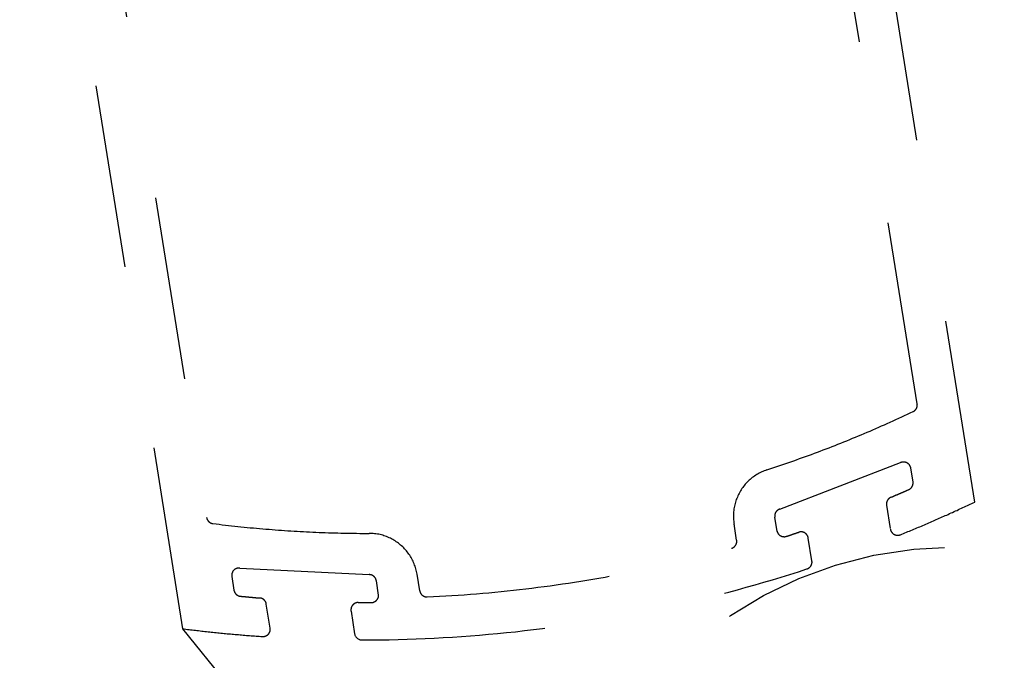
# Model space of a CAD drawing. Extents: x 0 to 60, y -1.5 to 81.5.
# Drawn here: x 25.6 to 26.1, y 30.8 to 31.1 of the extents above; entities that cross this region are included whole.
import ezdxf

# ---------------------------------------------------------------- set-up
doc = ezdxf.new("R2010")
doc.units = 0
doc.header["$MEASUREMENT"] = 0
doc.linetypes.add('HIDDEN2', pattern=[0.1875, 0.125, -0.0625])
doc.linetypes.add('PHANTOM', pattern=[2.5, 1.25, -0.25, 0.25, -0.25, 0.25, -0.25])
doc.layers.get('0').update_dxf_attribs({"linetype": 'CONTINUOUS'})
doc.layers.add('HIDDEN', color=8, linetype='HIDDEN2', lineweight=30)
doc.layers.add('PHANTOM', color=6, linetype='PHANTOM', lineweight=30)

# ---------------------------------------------------------------- blocks, each defined once
blk = doc.blocks.new('STRIKE')
for p, q in [((0, 0), (-1.9997, 0)), ((-0.262, -0.09), (-1.7682, -0.09)), ((-1.9041, -0.1239), (-1.9341, -0.1239)), ((-1.8887, -0.144), (-1.9473, -0.4206)), ((-2.0284, -0.1889), (-1.9755, -0.1889)), ((-2.0195, -0.369), (-2.0698, -0.369)), ((-1.995, -0.434), (-1.9631, -0.434)), ((-1.9995, -0.524), (-1.9631, -0.524)), ((-1.9997, -1.2245), (-1.9635, -1.2245)), ((-1.9948, -1.3145), (-1.9635, -1.3145)), ((-1.9477, -1.328), (-1.8892, -1.6046)), ((-2.0702, -1.3796), (-2.0198, -1.3796)), ((-1.976, -1.5596), (-2.0277, -1.5596)), ((-1.9347, -1.6247), (-1.9047, -1.6247)), ((-1.7682, -1.6606), (-0.262, -1.6606)), ((-1.9997, -1.7506), (0, -1.7506))]:
    blk.add_line(p, q)
at = {"flags": 128}
for points in [[(-1.9997, 0), (-2.0007, -0.0034), (-2.0017, -0.0067), (-2.0027, -0.0101), (-2.0036, -0.0135), (-2.0046, -0.0168), (-2.0055, -0.0202), (-2.0065, -0.0235), (-2.0075, -0.0269), (-2.0084, -0.0303), (-2.0093, -0.0337), (-2.0103, -0.037), (-2.0112, -0.0404), (-2.0122, -0.0438), (-2.0131, -0.0472), (-2.014, -0.0505), (-2.0149, -0.0539), (-2.0158, -0.0573), (-2.0168, -0.0607), (-2.0177, -0.064), (-2.0186, -0.0674), (-2.0195, -0.0708), (-2.0204, -0.0742), (-2.0213, -0.0776), (-2.0222, -0.081), (-2.023, -0.0843), (-2.0239, -0.0877), (-2.0248, -0.0911), (-2.0257, -0.0945), (-2.0266, -0.0979), (-2.0274, -0.1013), (-2.0283, -0.1047), (-2.0292, -0.1081), (-2.03, -0.1115), (-2.0309, -0.1149), (-2.0317, -0.1183), (-2.0326, -0.1217), (-2.0334, -0.1251), (-2.0342, -0.1285), (-2.0351, -0.1319), (-2.0359, -0.1353), (-2.0367, -0.1387), (-2.0375, -0.1421), (-2.0384, -0.1455), (-2.0392, -0.1489), (-2.04, -0.1523), (-2.0408, -0.1557), (-2.0416, -0.1591), (-2.0424, -0.1625), (-2.0432, -0.1659), (-2.044, -0.1693)], [(-1.7835, -0.1016), (-1.7854, -0.1081), (-1.7873, -0.1147), (-1.7892, -0.1213), (-1.791, -0.1279), (-1.7929, -0.1344), (-1.7947, -0.141), (-1.7965, -0.1476), (-1.7983, -0.1542), (-1.8, -0.1608), (-1.8018, -0.1674), (-1.8035, -0.1741), (-1.8053, -0.1807), (-1.807, -0.1873), (-1.8086, -0.1939), (-1.8103, -0.2005), (-1.812, -0.2072), (-1.8136, -0.2138), (-1.8152, -0.2205), (-1.8168, -0.2271), (-1.8184, -0.2338), (-1.82, -0.2404), (-1.8216, -0.2471), (-1.8231, -0.2537), (-1.8246, -0.2604), (-1.8261, -0.2671), (-1.8276, -0.2737), (-1.8291, -0.2804), (-1.8306, -0.2871), (-1.832, -0.2938), (-1.8334, -0.3005), (-1.8349, -0.3071), (-1.8362, -0.3138), (-1.8376, -0.3205), (-1.839, -0.3272), (-1.8403, -0.3339), (-1.8417, -0.3406), (-1.843, -0.3474), (-1.8443, -0.3541), (-1.8455, -0.3608), (-1.8468, -0.3675), (-1.848, -0.3742), (-1.8493, -0.381), (-1.8505, -0.3877), (-1.8517, -0.3944), (-1.8529, -0.4012), (-1.854, -0.4079), (-1.8552, -0.4146), (-1.8563, -0.4214), (-1.8574, -0.4281), (-1.8585, -0.4349)], [(-1.7682, -0.09), (-1.7686, -0.09), (-1.769, -0.0901), (-1.7694, -0.0901), (-1.7698, -0.0901), (-1.7702, -0.0902), (-1.7706, -0.0902), (-1.771, -0.0903), (-1.7714, -0.0904), (-1.7718, -0.0905), (-1.7722, -0.0906), (-1.7726, -0.0907), (-1.773, -0.0908), (-1.7734, -0.0909), (-1.7738, -0.0911), (-1.7742, -0.0912), (-1.7746, -0.0914), (-1.7749, -0.0915), (-1.7753, -0.0917), (-1.7757, -0.0919), (-1.776, -0.0921), (-1.7764, -0.0923), (-1.7767, -0.0925), (-1.7771, -0.0928), (-1.7774, -0.093), (-1.7778, -0.0932), (-1.7781, -0.0935), (-1.7784, -0.0938), (-1.7787, -0.094), (-1.779, -0.0943), (-1.7793, -0.0946), (-1.7796, -0.0949), (-1.7799, -0.0952), (-1.7802, -0.0955), (-1.7804, -0.0958), (-1.7807, -0.0961), (-1.781, -0.0964), (-1.7812, -0.0968), (-1.7814, -0.0971), (-1.7817, -0.0975), (-1.7819, -0.0978), (-1.7821, -0.0982), (-1.7823, -0.0985), (-1.7825, -0.0989), (-1.7826, -0.0993), (-1.7828, -0.0996), (-1.783, -0.1), (-1.7831, -0.1004), (-1.7833, -0.1008), (-1.7834, -0.1012), (-1.7835, -0.1016)], [(-1.9341, -0.1239), (-1.9346, -0.1239), (-1.935, -0.1239), (-1.9354, -0.124), (-1.9358, -0.124), (-1.9362, -0.124), (-1.9367, -0.1241), (-1.9371, -0.1242), (-1.9375, -0.1243), (-1.9379, -0.1244), (-1.9383, -0.1245), (-1.9387, -0.1246), (-1.9391, -0.1247), (-1.9395, -0.1248), (-1.9399, -0.125), (-1.9403, -0.1251), (-1.9407, -0.1253), (-1.9411, -0.1255), (-1.9414, -0.1257), (-1.9418, -0.1259), (-1.9422, -0.1261), (-1.9425, -0.1263), (-1.9429, -0.1265), (-1.9432, -0.1268), (-1.9436, -0.127), (-1.9439, -0.1272), (-1.9442, -0.1275), (-1.9446, -0.1278), (-1.9449, -0.1281), (-1.9452, -0.1283), (-1.9455, -0.1286), (-1.9458, -0.1289), (-1.9461, -0.1293), (-1.9463, -0.1296), (-1.9466, -0.1299), (-1.9469, -0.1302), (-1.9471, -0.1306), (-1.9474, -0.1309), (-1.9476, -0.1313), (-1.9478, -0.1316), (-1.948, -0.132), (-1.9482, -0.1323), (-1.9484, -0.1327), (-1.9486, -0.1331), (-1.9488, -0.1335), (-1.9489, -0.1339), (-1.9491, -0.1343), (-1.9492, -0.1347), (-1.9494, -0.1351), (-1.9495, -0.1355), (-1.9496, -0.1359)], [(-1.8887, -0.144), (-1.8885, -0.1434), (-1.8884, -0.1429), (-1.8883, -0.1423), (-1.8882, -0.1417), (-1.8882, -0.1411), (-1.8882, -0.1405), (-1.8881, -0.14), (-1.8882, -0.1394), (-1.8882, -0.1388), (-1.8882, -0.1382), (-1.8883, -0.1376), (-1.8884, -0.137), (-1.8885, -0.1365), (-1.8887, -0.1359), (-1.8888, -0.1353), (-1.889, -0.1348), (-1.8892, -0.1342), (-1.8894, -0.1337), (-1.8896, -0.1331), (-1.8899, -0.1326), (-1.8902, -0.1321), (-1.8905, -0.1316), (-1.8908, -0.1311), (-1.8911, -0.1306), (-1.8915, -0.1301), (-1.8918, -0.1297), (-1.8922, -0.1292), (-1.8926, -0.1288), (-1.893, -0.1284), (-1.8935, -0.128), (-1.8939, -0.1276), (-1.8944, -0.1272), (-1.8948, -0.1269), (-1.8953, -0.1266), (-1.8958, -0.1263), (-1.8963, -0.126), (-1.8968, -0.1257), (-1.8974, -0.1254), (-1.8979, -0.1252), (-1.8984, -0.125), (-1.899, -0.1248), (-1.8995, -0.1246), (-1.9001, -0.1244), (-1.9007, -0.1243), (-1.9012, -0.1242), (-1.9018, -0.1241), (-1.9024, -0.124), (-1.903, -0.1239), (-1.9036, -0.1239), (-1.9042, -0.1239)], [(-1.9496, -0.1359), (-1.9498, -0.1367), (-1.95, -0.1375), (-1.9502, -0.1383), (-1.9505, -0.1391), (-1.9507, -0.1399), (-1.9509, -0.1408), (-1.9511, -0.1416), (-1.9513, -0.1424), (-1.9515, -0.1432), (-1.9517, -0.144), (-1.9519, -0.1448), (-1.9521, -0.1457), (-1.9524, -0.1465), (-1.9526, -0.1473), (-1.9528, -0.1481), (-1.953, -0.1489), (-1.9532, -0.1497), (-1.9534, -0.1506), (-1.9536, -0.1514), (-1.9538, -0.1522), (-1.954, -0.153), (-1.9542, -0.1538), (-1.9544, -0.1547), (-1.9547, -0.1555), (-1.9549, -0.1563), (-1.9551, -0.1571), (-1.9553, -0.1579), (-1.9555, -0.1587), (-1.9557, -0.1596), (-1.9559, -0.1604), (-1.9561, -0.1612), (-1.9563, -0.162), (-1.9565, -0.1628), (-1.9567, -0.1637), (-1.9569, -0.1645), (-1.9571, -0.1653), (-1.9573, -0.1661), (-1.9575, -0.1669), (-1.9577, -0.1677), (-1.958, -0.1686), (-1.9582, -0.1694), (-1.9584, -0.1702), (-1.9586, -0.171), (-1.9588, -0.1718), (-1.959, -0.1727), (-1.9592, -0.1735), (-1.9594, -0.1743), (-1.9596, -0.1751), (-1.9598, -0.1759), (-1.96, -0.1768)], [(-2.044, -0.1693), (-2.0441, -0.1699), (-2.0442, -0.1704), (-2.0443, -0.171), (-2.0443, -0.1716), (-2.0444, -0.1722), (-2.0444, -0.1727), (-2.0444, -0.1733), (-2.0444, -0.1739), (-2.0443, -0.1745), (-2.0443, -0.175), (-2.0442, -0.1756), (-2.0441, -0.1762), (-2.0439, -0.1767), (-2.0438, -0.1773), (-2.0436, -0.1778), (-2.0434, -0.1784), (-2.0432, -0.1789), (-2.043, -0.1794), (-2.0428, -0.18), (-2.0425, -0.1805), (-2.0422, -0.181), (-2.0419, -0.1815), (-2.0416, -0.182), (-2.0413, -0.1824), (-2.0409, -0.1829), (-2.0406, -0.1833), (-2.0402, -0.1838), (-2.0398, -0.1842), (-2.0394, -0.1846), (-2.039, -0.185), (-2.0385, -0.1853), (-2.0381, -0.1857), (-2.0376, -0.186), (-2.0371, -0.1863), (-2.0366, -0.1867), (-2.0361, -0.1869), (-2.0356, -0.1872), (-2.0351, -0.1875), (-2.0346, -0.1877), (-2.0341, -0.1879), (-2.0335, -0.1881), (-2.033, -0.1883), (-2.0324, -0.1884), (-2.0318, -0.1886), (-2.0313, -0.1887), (-2.0307, -0.1888), (-2.0301, -0.1888), (-2.0296, -0.1889), (-2.029, -0.1889), (-2.0284, -0.1889)], [(-1.9755, -0.1889), (-1.9751, -0.1889), (-1.9747, -0.1889), (-1.9743, -0.1889), (-1.9738, -0.1888), (-1.9734, -0.1888), (-1.973, -0.1887), (-1.9726, -0.1887), (-1.9721, -0.1886), (-1.9717, -0.1885), (-1.9713, -0.1884), (-1.9709, -0.1883), (-1.9705, -0.1881), (-1.9701, -0.188), (-1.9697, -0.1878), (-1.9693, -0.1877), (-1.9689, -0.1875), (-1.9685, -0.1873), (-1.9682, -0.1871), (-1.9678, -0.1869), (-1.9674, -0.1867), (-1.967, -0.1865), (-1.9667, -0.1863), (-1.9663, -0.186), (-1.966, -0.1858), (-1.9657, -0.1855), (-1.9653, -0.1853), (-1.965, -0.185), (-1.9647, -0.1847), (-1.9644, -0.1844), (-1.9641, -0.1841), (-1.9638, -0.1838), (-1.9635, -0.1835), (-1.9632, -0.1832), (-1.9629, -0.1828), (-1.9627, -0.1825), (-1.9624, -0.1821), (-1.9622, -0.1818), (-1.962, -0.1814), (-1.9617, -0.1811), (-1.9615, -0.1807), (-1.9613, -0.1803), (-1.9611, -0.18), (-1.961, -0.1796), (-1.9608, -0.1792), (-1.9606, -0.1788), (-1.9605, -0.1784), (-1.9603, -0.178), (-1.9602, -0.1776), (-1.9601, -0.1772), (-1.96, -0.1768)], [(-2.0856, -0.3825), (-2.0887, -0.402), (-2.0916, -0.4215), (-2.0944, -0.4411), (-2.0971, -0.4607), (-2.0997, -0.4802), (-2.1021, -0.4998), (-2.1044, -0.5195), (-2.1066, -0.5391), (-2.1087, -0.5587), (-2.1106, -0.5784), (-2.1124, -0.5981), (-2.1141, -0.6178), (-2.1157, -0.6374), (-2.1171, -0.6571), (-2.1184, -0.6769), (-2.1196, -0.6966), (-2.1207, -0.7163), (-2.1216, -0.736), (-2.1224, -0.7558), (-2.1231, -0.7755), (-2.1237, -0.7953), (-2.1241, -0.815), (-2.1245, -0.8348), (-2.1246, -0.8545), (-2.1247, -0.8743), (-2.1247, -0.894), (-2.1245, -0.9138), (-2.1242, -0.9335), (-2.1237, -0.9533), (-2.1232, -0.973), (-2.1225, -0.9928), (-2.1217, -1.0125), (-2.1208, -1.0322), (-2.1197, -1.052), (-2.1185, -1.0717), (-2.1172, -1.0914), (-2.1158, -1.1111), (-2.1143, -1.1308), (-2.1126, -1.1505), (-2.1108, -1.1701), (-2.1089, -1.1898), (-2.1068, -1.2094), (-2.1046, -1.2291), (-2.1023, -1.2487), (-2.0999, -1.2683), (-2.0974, -1.2879), (-2.0947, -1.3075), (-2.0919, -1.327), (-2.089, -1.3466), (-2.086, -1.3661)], [(-2.0037, -0.3877), (-2.0036, -0.3871), (-2.0036, -0.3866), (-2.0035, -0.386), (-2.0035, -0.3855), (-2.0035, -0.3849), (-2.0035, -0.3843), (-2.0035, -0.3838), (-2.0036, -0.3832), (-2.0037, -0.3827), (-2.0038, -0.3821), (-2.0039, -0.3816), (-2.004, -0.381), (-2.0041, -0.3805), (-2.0043, -0.38), (-2.0045, -0.3795), (-2.0047, -0.3789), (-2.0049, -0.3784), (-2.0052, -0.3779), (-2.0054, -0.3774), (-2.0057, -0.3769), (-2.006, -0.3765), (-2.0063, -0.376), (-2.0066, -0.3755), (-2.0069, -0.3751), (-2.0073, -0.3747), (-2.0077, -0.3742), (-2.008, -0.3738), (-2.0084, -0.3734), (-2.0088, -0.3731), (-2.0093, -0.3727), (-2.0097, -0.3724), (-2.0101, -0.372), (-2.0106, -0.3717), (-2.0111, -0.3714), (-2.0115, -0.3711), (-2.012, -0.3708), (-2.0125, -0.3706), (-2.013, -0.3704), (-2.0135, -0.3701), (-2.0141, -0.3699), (-2.0146, -0.3698), (-2.0151, -0.3696), (-2.0157, -0.3695), (-2.0162, -0.3693), (-2.0167, -0.3692), (-2.0173, -0.3691), (-2.0178, -0.3691), (-2.0184, -0.369), (-2.019, -0.369), (-2.0195, -0.369)], [(-2.0037, -0.3877), (-2.0038, -0.3882), (-2.0039, -0.3888), (-2.004, -0.3893), (-2.0041, -0.3899), (-2.0042, -0.3905), (-2.0043, -0.391), (-2.0044, -0.3916), (-2.0045, -0.3921), (-2.0046, -0.3927), (-2.0047, -0.3932), (-2.0048, -0.3938), (-2.0048, -0.3943), (-2.0049, -0.3949), (-2.005, -0.3955), (-2.0051, -0.396), (-2.0052, -0.3966), (-2.0053, -0.3971), (-2.0054, -0.3977), (-2.0055, -0.3982), (-2.0056, -0.3988), (-2.0057, -0.3994), (-2.0058, -0.3999), (-2.0059, -0.4005), (-2.006, -0.401), (-2.006, -0.4016), (-2.0061, -0.4021), (-2.0062, -0.4027), (-2.0063, -0.4032), (-2.0064, -0.4038), (-2.0065, -0.4044), (-2.0066, -0.4049), (-2.0067, -0.4055), (-2.0068, -0.406), (-2.0069, -0.4066), (-2.007, -0.4071), (-2.007, -0.4077), (-2.0071, -0.4083), (-2.0072, -0.4088), (-2.0073, -0.4094), (-2.0074, -0.4099), (-2.0075, -0.4105), (-2.0076, -0.411), (-2.0077, -0.4116), (-2.0078, -0.4122), (-2.0079, -0.4127), (-2.0079, -0.4133), (-2.008, -0.4138), (-2.0081, -0.4144), (-2.0082, -0.4149), (-2.0083, -0.4155)], [(-2.0083, -0.4155), (-2.0084, -0.416), (-2.0084, -0.4166), (-2.0085, -0.4171), (-2.0085, -0.4177), (-2.0085, -0.4182), (-2.0085, -0.4188), (-2.0084, -0.4194), (-2.0084, -0.4199), (-2.0083, -0.4205), (-2.0082, -0.421), (-2.0081, -0.4215), (-2.008, -0.4221), (-2.0078, -0.4226), (-2.0077, -0.4231), (-2.0075, -0.4237), (-2.0073, -0.4242), (-2.007, -0.4247), (-2.0068, -0.4252), (-2.0065, -0.4257), (-2.0063, -0.4261), (-2.006, -0.4266), (-2.0057, -0.4271), (-2.0054, -0.4275), (-2.005, -0.428), (-2.0047, -0.4284), (-2.0043, -0.4288), (-2.0039, -0.4292), (-2.0035, -0.4296), (-2.0031, -0.43), (-2.0027, -0.4303), (-2.0023, -0.4307), (-2.0018, -0.431), (-2.0014, -0.4313), (-2.0009, -0.4316), (-2.0004, -0.4319), (-2, -0.4322), (-1.9995, -0.4324), (-1.999, -0.4327), (-1.9984, -0.4329), (-1.9979, -0.4331), (-1.9974, -0.4332), (-1.9969, -0.4334), (-1.9963, -0.4335), (-1.9958, -0.4337), (-1.9953, -0.4338), (-1.9947, -0.4339), (-1.9942, -0.4339), (-1.9936, -0.434), (-1.9931, -0.434), (-1.9925, -0.434)], [(-1.9631, -0.434), (-1.9627, -0.434), (-1.9622, -0.434), (-1.9618, -0.434), (-1.9613, -0.4339), (-1.9609, -0.4339), (-1.9605, -0.4338), (-1.96, -0.4337), (-1.9596, -0.4336), (-1.9591, -0.4335), (-1.9587, -0.4334), (-1.9583, -0.4333), (-1.9578, -0.4331), (-1.9574, -0.433), (-1.957, -0.4328), (-1.9566, -0.4326), (-1.9562, -0.4324), (-1.9558, -0.4322), (-1.9554, -0.432), (-1.955, -0.4318), (-1.9546, -0.4315), (-1.9542, -0.4313), (-1.9538, -0.431), (-1.9535, -0.4308), (-1.9531, -0.4305), (-1.9528, -0.4302), (-1.9524, -0.4299), (-1.9521, -0.4296), (-1.9518, -0.4293), (-1.9515, -0.429), (-1.9512, -0.4286), (-1.9509, -0.4283), (-1.9506, -0.4279), (-1.9503, -0.4276), (-1.95, -0.4272), (-1.9498, -0.4268), (-1.9495, -0.4264), (-1.9493, -0.4261), (-1.9491, -0.4257), (-1.9489, -0.4253), (-1.9487, -0.4249), (-1.9485, -0.4244), (-1.9483, -0.424), (-1.9481, -0.4236), (-1.948, -0.4232), (-1.9479, -0.4228), (-1.9477, -0.4223), (-1.9476, -0.4219), (-1.9475, -0.4214), (-1.9474, -0.421), (-1.9473, -0.4206)], [(-1.9631, -0.524), (-1.9601, -0.524), (-1.9572, -0.5239), (-1.9542, -0.5237), (-1.9512, -0.5234), (-1.9482, -0.523), (-1.9453, -0.5225), (-1.9423, -0.522), (-1.9394, -0.5214), (-1.9365, -0.5206), (-1.9336, -0.5199), (-1.9308, -0.519), (-1.9279, -0.518), (-1.9251, -0.517), (-1.9223, -0.5159), (-1.9196, -0.5147), (-1.9169, -0.5134), (-1.9142, -0.5121), (-1.9116, -0.5107), (-1.909, -0.5092), (-1.9064, -0.5076), (-1.9039, -0.506), (-1.9015, -0.5043), (-1.8991, -0.5025), (-1.8967, -0.5006), (-1.8944, -0.4987), (-1.8922, -0.4968), (-1.89, -0.4947), (-1.8878, -0.4926), (-1.8858, -0.4905), (-1.8837, -0.4883), (-1.8818, -0.486), (-1.8799, -0.4837), (-1.8781, -0.4813), (-1.8763, -0.4789), (-1.8747, -0.4764), (-1.873, -0.4739), (-1.8715, -0.4713), (-1.87, -0.4687), (-1.8686, -0.466), (-1.8673, -0.4634), (-1.8661, -0.4606), (-1.8649, -0.4579), (-1.8638, -0.4551), (-1.8628, -0.4523), (-1.8619, -0.4494), (-1.8611, -0.4466), (-1.8603, -0.4437), (-1.8596, -0.4408), (-1.859, -0.4378), (-1.8585, -0.4349)], [(-1.9995, -0.524), (-2, -0.5241), (-2.0005, -0.5241), (-2.0009, -0.5241), (-2.0014, -0.5242), (-2.0019, -0.5242), (-2.0023, -0.5243), (-2.0028, -0.5244), (-2.0032, -0.5245), (-2.0037, -0.5246), (-2.0041, -0.5247), (-2.0046, -0.5249), (-2.005, -0.525), (-2.0054, -0.5252), (-2.0059, -0.5254), (-2.0063, -0.5256), (-2.0067, -0.5258), (-2.0071, -0.526), (-2.0075, -0.5262), (-2.0079, -0.5264), (-2.0083, -0.5267), (-2.0087, -0.527), (-2.0091, -0.5272), (-2.0095, -0.5275), (-2.0098, -0.5278), (-2.0102, -0.5281), (-2.0105, -0.5284), (-2.0109, -0.5288), (-2.0112, -0.5291), (-2.0115, -0.5294), (-2.0118, -0.5298), (-2.0121, -0.5302), (-2.0124, -0.5305), (-2.0126, -0.5309), (-2.0129, -0.5313), (-2.0132, -0.5317), (-2.0134, -0.5321), (-2.0136, -0.5325), (-2.0138, -0.5329), (-2.014, -0.5333), (-2.0142, -0.5338), (-2.0144, -0.5342), (-2.0146, -0.5346), (-2.0147, -0.5351), (-2.0149, -0.5355), (-2.015, -0.536), (-2.0151, -0.5364), (-2.0152, -0.5369), (-2.0153, -0.5373), (-2.0153, -0.5378), (-2.0154, -0.5383)], [(-2.0154, -0.5383), (-2.0169, -0.5516), (-2.0183, -0.565), (-2.0197, -0.5784), (-2.021, -0.5918), (-2.0222, -0.6053), (-2.0234, -0.6187), (-2.0245, -0.6321), (-2.0256, -0.6455), (-2.0266, -0.659), (-2.0275, -0.6724), (-2.0284, -0.6858), (-2.0292, -0.6993), (-2.03, -0.7127), (-2.0307, -0.7262), (-2.0313, -0.7396), (-2.0319, -0.7531), (-2.0324, -0.7665), (-2.0329, -0.78), (-2.0333, -0.7935), (-2.0336, -0.8069), (-2.0339, -0.8204), (-2.0341, -0.8339), (-2.0343, -0.8473), (-2.0344, -0.8608), (-2.0344, -0.8743), (-2.0344, -0.8877), (-2.0343, -0.9012), (-2.0341, -0.9147), (-2.0339, -0.9281), (-2.0337, -0.9416), (-2.0333, -0.9551), (-2.0329, -0.9685), (-2.0325, -0.982), (-2.032, -0.9955), (-2.0314, -1.0089), (-2.0308, -1.0224), (-2.0301, -1.0358), (-2.0293, -1.0493), (-2.0285, -1.0627), (-2.0277, -1.0762), (-2.0267, -1.0896), (-2.0257, -1.103), (-2.0247, -1.1165), (-2.0236, -1.1299), (-2.0224, -1.1433), (-2.0212, -1.1567), (-2.0199, -1.1701), (-2.0185, -1.1835), (-2.0171, -1.1969), (-2.0156, -1.2103)], [(-2.0156, -1.2103), (-2.0156, -1.2108), (-2.0155, -1.2112), (-2.0154, -1.2117), (-2.0153, -1.2121), (-2.0152, -1.2126), (-2.0151, -1.213), (-2.0149, -1.2135), (-2.0148, -1.2139), (-2.0146, -1.2144), (-2.0145, -1.2148), (-2.0143, -1.2152), (-2.0141, -1.2156), (-2.0139, -1.2161), (-2.0136, -1.2165), (-2.0134, -1.2169), (-2.0131, -1.2173), (-2.0129, -1.2176), (-2.0126, -1.218), (-2.0123, -1.2184), (-2.012, -1.2188), (-2.0117, -1.2191), (-2.0114, -1.2195), (-2.0111, -1.2198), (-2.0108, -1.2201), (-2.0104, -1.2204), (-2.0101, -1.2207), (-2.0097, -1.221), (-2.0093, -1.2213), (-2.009, -1.2216), (-2.0086, -1.2219), (-2.0082, -1.2221), (-2.0078, -1.2224), (-2.0074, -1.2226), (-2.007, -1.2228), (-2.0065, -1.223), (-2.0061, -1.2232), (-2.0057, -1.2234), (-2.0052, -1.2235), (-2.0048, -1.2237), (-2.0044, -1.2238), (-2.0039, -1.224), (-2.0035, -1.2241), (-2.003, -1.2242), (-2.0025, -1.2243), (-2.0021, -1.2243), (-2.0016, -1.2244), (-2.0012, -1.2245), (-2.0007, -1.2245), (-2.0002, -1.2245), (-1.9998, -1.2245)], [(-1.8588, -1.3138), (-1.8593, -1.3108), (-1.8599, -1.3079), (-1.8606, -1.3049), (-1.8614, -1.302), (-1.8622, -1.2991), (-1.8632, -1.2963), (-1.8642, -1.2934), (-1.8653, -1.2906), (-1.8664, -1.2879), (-1.8677, -1.2851), (-1.869, -1.2824), (-1.8704, -1.2798), (-1.8719, -1.2772), (-1.8734, -1.2746), (-1.8751, -1.2721), (-1.8768, -1.2696), (-1.8785, -1.2671), (-1.8804, -1.2647), (-1.8823, -1.2624), (-1.8842, -1.2601), (-1.8862, -1.2579), (-1.8883, -1.2558), (-1.8905, -1.2537), (-1.8927, -1.2516), (-1.895, -1.2496), (-1.8973, -1.2477), (-1.8997, -1.2459), (-1.9021, -1.2441), (-1.9046, -1.2424), (-1.9071, -1.2408), (-1.9097, -1.2392), (-1.9123, -1.2377), (-1.9149, -1.2363), (-1.9176, -1.235), (-1.9203, -1.2337), (-1.9231, -1.2325), (-1.9259, -1.2314), (-1.9287, -1.2304), (-1.9316, -1.2294), (-1.9345, -1.2286), (-1.9374, -1.2278), (-1.9403, -1.2271), (-1.9432, -1.2265), (-1.9462, -1.2259), (-1.9492, -1.2255), (-1.9521, -1.2251), (-1.9551, -1.2248), (-1.9581, -1.2247), (-1.9611, -1.2245), (-1.9641, -1.2245)], [(-1.9928, -1.3145), (-1.9934, -1.3146), (-1.9939, -1.3146), (-1.9945, -1.3146), (-1.995, -1.3147), (-1.9956, -1.3148), (-1.9961, -1.3149), (-1.9967, -1.315), (-1.9972, -1.3152), (-1.9977, -1.3153), (-1.9983, -1.3155), (-1.9988, -1.3157), (-1.9993, -1.3159), (-1.9998, -1.3161), (-2.0003, -1.3164), (-2.0008, -1.3167), (-2.0012, -1.3169), (-2.0017, -1.3172), (-2.0022, -1.3176), (-2.0026, -1.3179), (-2.003, -1.3182), (-2.0035, -1.3186), (-2.0039, -1.319), (-2.0043, -1.3194), (-2.0046, -1.3198), (-2.005, -1.3202), (-2.0053, -1.3206), (-2.0057, -1.321), (-2.006, -1.3215), (-2.0063, -1.3219), (-2.0066, -1.3224), (-2.0069, -1.3229), (-2.0071, -1.3234), (-2.0074, -1.3239), (-2.0076, -1.3244), (-2.0078, -1.3249), (-2.008, -1.3254), (-2.0081, -1.326), (-2.0083, -1.3265), (-2.0084, -1.327), (-2.0085, -1.3276), (-2.0086, -1.3281), (-2.0087, -1.3287), (-2.0088, -1.3292), (-2.0088, -1.3298), (-2.0088, -1.3303), (-2.0088, -1.3309), (-2.0088, -1.3314), (-2.0088, -1.332), (-2.0087, -1.3325), (-2.0086, -1.3331)], [(-1.9477, -1.328), (-1.9477, -1.3276), (-1.9478, -1.3271), (-1.9479, -1.3267), (-1.9481, -1.3263), (-1.9482, -1.3258), (-1.9483, -1.3254), (-1.9485, -1.325), (-1.9486, -1.3245), (-1.9488, -1.3241), (-1.949, -1.3237), (-1.9492, -1.3233), (-1.9494, -1.3229), (-1.9496, -1.3225), (-1.9499, -1.3221), (-1.9501, -1.3217), (-1.9504, -1.3214), (-1.9506, -1.321), (-1.9509, -1.3206), (-1.9512, -1.3203), (-1.9515, -1.32), (-1.9518, -1.3196), (-1.9521, -1.3193), (-1.9524, -1.319), (-1.9528, -1.3187), (-1.9531, -1.3184), (-1.9534, -1.3181), (-1.9538, -1.3178), (-1.9542, -1.3175), (-1.9545, -1.3173), (-1.9549, -1.317), (-1.9553, -1.3168), (-1.9557, -1.3166), (-1.9561, -1.3164), (-1.9565, -1.3162), (-1.9569, -1.316), (-1.9573, -1.3158), (-1.9577, -1.3156), (-1.9582, -1.3155), (-1.9586, -1.3153), (-1.959, -1.3152), (-1.9595, -1.3151), (-1.9599, -1.315), (-1.9603, -1.3149), (-1.9608, -1.3148), (-1.9612, -1.3147), (-1.9617, -1.3146), (-1.9621, -1.3146), (-1.9626, -1.3146), (-1.963, -1.3146), (-1.9635, -1.3145)], [(-1.8588, -1.3138), (-1.8577, -1.3206), (-1.8566, -1.3273), (-1.8555, -1.3341), (-1.8543, -1.3409), (-1.8532, -1.3477), (-1.852, -1.3545), (-1.8508, -1.3612), (-1.8496, -1.368), (-1.8483, -1.3748), (-1.8471, -1.3815), (-1.8458, -1.3883), (-1.8445, -1.395), (-1.8432, -1.4018), (-1.8419, -1.4086), (-1.8406, -1.4153), (-1.8393, -1.422), (-1.8379, -1.4288), (-1.8365, -1.4355), (-1.8351, -1.4423), (-1.8337, -1.449), (-1.8323, -1.4557), (-1.8308, -1.4624), (-1.8293, -1.4692), (-1.8279, -1.4759), (-1.8264, -1.4826), (-1.8249, -1.4893), (-1.8233, -1.496), (-1.8218, -1.5027), (-1.8202, -1.5094), (-1.8186, -1.5161), (-1.817, -1.5228), (-1.8154, -1.5295), (-1.8138, -1.5361), (-1.8121, -1.5428), (-1.8105, -1.5495), (-1.8088, -1.5562), (-1.8071, -1.5628), (-1.8054, -1.5695), (-1.8036, -1.5761), (-1.8019, -1.5828), (-1.8001, -1.5894), (-1.7983, -1.5961), (-1.7966, -1.6027), (-1.7947, -1.6093), (-1.7929, -1.616), (-1.7911, -1.6226), (-1.7892, -1.6292), (-1.7873, -1.6358), (-1.7854, -1.6424), (-1.7835, -1.649)], [(-2.0086, -1.3331), (-2.0085, -1.3336), (-2.0084, -1.3342), (-2.0084, -1.3347), (-2.0083, -1.3353), (-2.0082, -1.3358), (-2.0081, -1.3364), (-2.008, -1.337), (-2.0079, -1.3375), (-2.0078, -1.3381), (-2.0077, -1.3386), (-2.0076, -1.3392), (-2.0076, -1.3397), (-2.0075, -1.3403), (-2.0074, -1.3409), (-2.0073, -1.3414), (-2.0072, -1.342), (-2.0071, -1.3425), (-2.007, -1.3431), (-2.0069, -1.3436), (-2.0068, -1.3442), (-2.0067, -1.3448), (-2.0067, -1.3453), (-2.0066, -1.3459), (-2.0065, -1.3464), (-2.0064, -1.347), (-2.0063, -1.3475), (-2.0062, -1.3481), (-2.0061, -1.3487), (-2.006, -1.3492), (-2.0059, -1.3498), (-2.0058, -1.3503), (-2.0057, -1.3509), (-2.0056, -1.3514), (-2.0056, -1.352), (-2.0055, -1.3526), (-2.0054, -1.3531), (-2.0053, -1.3537), (-2.0052, -1.3542), (-2.0051, -1.3548), (-2.005, -1.3553), (-2.0049, -1.3559), (-2.0048, -1.3565), (-2.0047, -1.357), (-2.0046, -1.3576), (-2.0045, -1.3581), (-2.0044, -1.3587), (-2.0044, -1.3592), (-2.0043, -1.3598), (-2.0042, -1.3603), (-2.0041, -1.3609)], [(-2.086, -1.3661), (-2.0859, -1.3665), (-2.0858, -1.367), (-2.0857, -1.3674), (-2.0856, -1.3678), (-2.0855, -1.3683), (-2.0853, -1.3687), (-2.0852, -1.3691), (-2.085, -1.3696), (-2.0848, -1.37), (-2.0846, -1.3704), (-2.0844, -1.3708), (-2.0842, -1.3712), (-2.084, -1.3716), (-2.0838, -1.372), (-2.0835, -1.3724), (-2.0833, -1.3727), (-2.083, -1.3731), (-2.0828, -1.3735), (-2.0825, -1.3738), (-2.0822, -1.3742), (-2.0819, -1.3745), (-2.0816, -1.3748), (-2.0812, -1.3751), (-2.0809, -1.3754), (-2.0806, -1.3757), (-2.0802, -1.376), (-2.0799, -1.3763), (-2.0795, -1.3766), (-2.0791, -1.3768), (-2.0787, -1.3771), (-2.0784, -1.3773), (-2.078, -1.3775), (-2.0776, -1.3778), (-2.0772, -1.378), (-2.0768, -1.3782), (-2.0763, -1.3783), (-2.0759, -1.3785), (-2.0755, -1.3787), (-2.0751, -1.3788), (-2.0746, -1.3789), (-2.0742, -1.3791), (-2.0738, -1.3792), (-2.0733, -1.3793), (-2.0729, -1.3793), (-2.0724, -1.3794), (-2.072, -1.3795), (-2.0715, -1.3795), (-2.0711, -1.3795), (-2.0706, -1.3796), (-2.0702, -1.3796)], [(-2.0199, -1.3796), (-2.0193, -1.3796), (-2.0187, -1.3795), (-2.0182, -1.3795), (-2.0176, -1.3794), (-2.0171, -1.3793), (-2.0165, -1.3792), (-2.016, -1.3791), (-2.0155, -1.379), (-2.0149, -1.3788), (-2.0144, -1.3786), (-2.0139, -1.3784), (-2.0134, -1.3782), (-2.0129, -1.378), (-2.0124, -1.3777), (-2.0119, -1.3775), (-2.0114, -1.3772), (-2.0109, -1.3769), (-2.0105, -1.3765), (-2.01, -1.3762), (-2.0096, -1.3759), (-2.0092, -1.3755), (-2.0088, -1.3751), (-2.0084, -1.3747), (-2.008, -1.3743), (-2.0076, -1.3739), (-2.0073, -1.3735), (-2.0069, -1.373), (-2.0066, -1.3726), (-2.0063, -1.3721), (-2.006, -1.3716), (-2.0058, -1.3712), (-2.0055, -1.3707), (-2.0053, -1.3702), (-2.005, -1.3696), (-2.0048, -1.3691), (-2.0047, -1.3686), (-2.0045, -1.3681), (-2.0043, -1.3675), (-2.0042, -1.367), (-2.0041, -1.3664), (-2.004, -1.3659), (-2.0039, -1.3653), (-2.0039, -1.3648), (-2.0039, -1.3642), (-2.0038, -1.3637), (-2.0039, -1.3631), (-2.0039, -1.3626), (-2.0039, -1.362), (-2.004, -1.3615), (-2.0041, -1.3609)], [(-2.0289, -1.5596), (-2.0295, -1.5596), (-2.03, -1.5597), (-2.0306, -1.5597), (-2.0312, -1.5598), (-2.0318, -1.5599), (-2.0323, -1.56), (-2.0329, -1.5601), (-2.0334, -1.5603), (-2.034, -1.5605), (-2.0345, -1.5607), (-2.0351, -1.5609), (-2.0356, -1.5611), (-2.0361, -1.5614), (-2.0366, -1.5616), (-2.0371, -1.5619), (-2.0376, -1.5622), (-2.0381, -1.5625), (-2.0385, -1.5629), (-2.039, -1.5632), (-2.0394, -1.5636), (-2.0399, -1.564), (-2.0403, -1.5644), (-2.0407, -1.5648), (-2.041, -1.5652), (-2.0414, -1.5657), (-2.0418, -1.5661), (-2.0421, -1.5666), (-2.0424, -1.5671), (-2.0427, -1.5676), (-2.043, -1.5681), (-2.0432, -1.5686), (-2.0435, -1.5691), (-2.0437, -1.5696), (-2.0439, -1.5702), (-2.0441, -1.5707), (-2.0443, -1.5713), (-2.0444, -1.5718), (-2.0445, -1.5724), (-2.0447, -1.573), (-2.0447, -1.5735), (-2.0448, -1.5741), (-2.0448, -1.5747), (-2.0449, -1.5753), (-2.0449, -1.5758), (-2.0449, -1.5764), (-2.0448, -1.577), (-2.0448, -1.5775), (-2.0447, -1.5781), (-2.0446, -1.5787), (-2.0445, -1.5792)], [(-1.9605, -1.5718), (-1.9606, -1.5714), (-1.9607, -1.571), (-1.9608, -1.5706), (-1.961, -1.5702), (-1.9611, -1.5698), (-1.9613, -1.5694), (-1.9615, -1.569), (-1.9616, -1.5686), (-1.9618, -1.5682), (-1.962, -1.5679), (-1.9622, -1.5675), (-1.9625, -1.5671), (-1.9627, -1.5668), (-1.9629, -1.5664), (-1.9632, -1.5661), (-1.9634, -1.5657), (-1.9637, -1.5654), (-1.964, -1.5651), (-1.9643, -1.5648), (-1.9646, -1.5645), (-1.9649, -1.5642), (-1.9652, -1.5639), (-1.9655, -1.5636), (-1.9658, -1.5633), (-1.9662, -1.563), (-1.9665, -1.5628), (-1.9668, -1.5625), (-1.9672, -1.5623), (-1.9675, -1.5621), (-1.9679, -1.5618), (-1.9683, -1.5616), (-1.9687, -1.5614), (-1.969, -1.5612), (-1.9694, -1.5611), (-1.9698, -1.5609), (-1.9702, -1.5607), (-1.9706, -1.5606), (-1.971, -1.5604), (-1.9714, -1.5603), (-1.9718, -1.5602), (-1.9722, -1.5601), (-1.9727, -1.56), (-1.9731, -1.5599), (-1.9735, -1.5598), (-1.9739, -1.5598), (-1.9743, -1.5597), (-1.9748, -1.5597), (-1.9752, -1.5597), (-1.9756, -1.5596), (-1.976, -1.5596)], [(-2.0445, -1.5792), (-2.0437, -1.5827), (-2.0429, -1.5861), (-2.0421, -1.5896), (-2.0412, -1.593), (-2.0404, -1.5965), (-2.0396, -1.5999), (-2.0388, -1.6034), (-2.038, -1.6068), (-2.0371, -1.6103), (-2.0363, -1.6137), (-2.0355, -1.6172), (-2.0346, -1.6206), (-2.0338, -1.624), (-2.0329, -1.6275), (-2.0321, -1.6309), (-2.0312, -1.6344), (-2.0303, -1.6378), (-2.0295, -1.6412), (-2.0286, -1.6447), (-2.0277, -1.6481), (-2.0269, -1.6515), (-2.026, -1.655), (-2.0251, -1.6584), (-2.0242, -1.6618), (-2.0233, -1.6652), (-2.0224, -1.6687), (-2.0215, -1.6721), (-2.0206, -1.6755), (-2.0197, -1.679), (-2.0188, -1.6824), (-2.0179, -1.6858), (-2.017, -1.6892), (-2.016, -1.6926), (-2.0151, -1.6961), (-2.0142, -1.6995), (-2.0132, -1.7029), (-2.0123, -1.7063), (-2.0114, -1.7097), (-2.0104, -1.7131), (-2.0095, -1.7165), (-2.0085, -1.72), (-2.0075, -1.7234), (-2.0066, -1.7268), (-2.0056, -1.7302), (-2.0046, -1.7336), (-2.0037, -1.737), (-2.0027, -1.7404), (-2.0017, -1.7438), (-2.0007, -1.7472), (-1.9997, -1.7506)], [(-1.9605, -1.5718), (-1.9603, -1.5726), (-1.9601, -1.5735), (-1.9599, -1.5743), (-1.9597, -1.5751), (-1.9595, -1.5759), (-1.9593, -1.5767), (-1.9591, -1.5776), (-1.9589, -1.5784), (-1.9587, -1.5792), (-1.9585, -1.58), (-1.9583, -1.5808), (-1.9581, -1.5816), (-1.9578, -1.5825), (-1.9576, -1.5833), (-1.9574, -1.5841), (-1.9572, -1.5849), (-1.957, -1.5857), (-1.9568, -1.5866), (-1.9566, -1.5874), (-1.9564, -1.5882), (-1.9562, -1.589), (-1.956, -1.5898), (-1.9558, -1.5906), (-1.9556, -1.5915), (-1.9554, -1.5923), (-1.9552, -1.5931), (-1.955, -1.5939), (-1.9548, -1.5947), (-1.9546, -1.5955), (-1.9543, -1.5964), (-1.9541, -1.5972), (-1.9539, -1.598), (-1.9537, -1.5988), (-1.9535, -1.5996), (-1.9533, -1.6004), (-1.9531, -1.6013), (-1.9529, -1.6021), (-1.9527, -1.6029), (-1.9525, -1.6037), (-1.9523, -1.6045), (-1.952, -1.6053), (-1.9518, -1.6062), (-1.9516, -1.607), (-1.9514, -1.6078), (-1.9512, -1.6086), (-1.951, -1.6094), (-1.9508, -1.6102), (-1.9506, -1.6111), (-1.9504, -1.6119), (-1.9501, -1.6127)], [(-1.9047, -1.6247), (-1.9041, -1.6246), (-1.9035, -1.6246), (-1.9029, -1.6246), (-1.9024, -1.6245), (-1.9018, -1.6244), (-1.9012, -1.6243), (-1.9006, -1.6241), (-1.9001, -1.624), (-1.8995, -1.6238), (-1.899, -1.6236), (-1.8984, -1.6234), (-1.8979, -1.6231), (-1.8974, -1.6229), (-1.8969, -1.6226), (-1.8964, -1.6223), (-1.8959, -1.622), (-1.8954, -1.6217), (-1.8949, -1.6213), (-1.8944, -1.621), (-1.894, -1.6206), (-1.8936, -1.6202), (-1.8932, -1.6198), (-1.8928, -1.6193), (-1.8924, -1.6189), (-1.892, -1.6184), (-1.8917, -1.618), (-1.8913, -1.6175), (-1.891, -1.617), (-1.8907, -1.6165), (-1.8904, -1.616), (-1.8902, -1.6154), (-1.89, -1.6149), (-1.8897, -1.6144), (-1.8895, -1.6138), (-1.8894, -1.6132), (-1.8892, -1.6127), (-1.8891, -1.6121), (-1.8889, -1.6115), (-1.8889, -1.611), (-1.8888, -1.6104), (-1.8887, -1.6098), (-1.8887, -1.6092), (-1.8887, -1.6086), (-1.8887, -1.608), (-1.8887, -1.6075), (-1.8888, -1.6069), (-1.8889, -1.6063), (-1.889, -1.6057), (-1.8891, -1.6051), (-1.8892, -1.6046)], [(-1.9501, -1.6127), (-1.95, -1.6131), (-1.9499, -1.6135), (-1.9498, -1.6139), (-1.9496, -1.6143), (-1.9495, -1.6147), (-1.9493, -1.6151), (-1.9491, -1.6155), (-1.949, -1.6158), (-1.9488, -1.6162), (-1.9486, -1.6166), (-1.9483, -1.6169), (-1.9481, -1.6173), (-1.9479, -1.6177), (-1.9476, -1.618), (-1.9474, -1.6183), (-1.9471, -1.6187), (-1.9469, -1.619), (-1.9466, -1.6193), (-1.9463, -1.6196), (-1.946, -1.6199), (-1.9457, -1.6202), (-1.9454, -1.6205), (-1.9451, -1.6208), (-1.9448, -1.6211), (-1.9444, -1.6213), (-1.9441, -1.6216), (-1.9438, -1.6218), (-1.9434, -1.622), (-1.9431, -1.6223), (-1.9427, -1.6225), (-1.9423, -1.6227), (-1.942, -1.6229), (-1.9416, -1.6231), (-1.9412, -1.6233), (-1.9408, -1.6234), (-1.9404, -1.6236), (-1.94, -1.6237), (-1.9396, -1.6239), (-1.9392, -1.624), (-1.9388, -1.6241), (-1.9384, -1.6242), (-1.938, -1.6243), (-1.9376, -1.6244), (-1.9372, -1.6245), (-1.9368, -1.6245), (-1.9364, -1.6246), (-1.9359, -1.6246), (-1.9355, -1.6246), (-1.9351, -1.6247), (-1.9347, -1.6247)], [(-1.7835, -1.6491), (-1.7834, -1.6494), (-1.7833, -1.6498), (-1.7831, -1.6502), (-1.783, -1.6506), (-1.7828, -1.651), (-1.7826, -1.6514), (-1.7825, -1.6517), (-1.7823, -1.6521), (-1.7821, -1.6525), (-1.7819, -1.6528), (-1.7817, -1.6532), (-1.7814, -1.6535), (-1.7812, -1.6538), (-1.781, -1.6542), (-1.7807, -1.6545), (-1.7804, -1.6548), (-1.7802, -1.6551), (-1.7799, -1.6554), (-1.7796, -1.6557), (-1.7793, -1.656), (-1.779, -1.6563), (-1.7787, -1.6566), (-1.7784, -1.6569), (-1.7781, -1.6571), (-1.7778, -1.6574), (-1.7774, -1.6576), (-1.7771, -1.6579), (-1.7767, -1.6581), (-1.7764, -1.6583), (-1.776, -1.6585), (-1.7757, -1.6587), (-1.7753, -1.6589), (-1.7749, -1.6591), (-1.7746, -1.6592), (-1.7742, -1.6594), (-1.7738, -1.6596), (-1.7734, -1.6597), (-1.773, -1.6598), (-1.7726, -1.6599), (-1.7722, -1.6601), (-1.7718, -1.6602), (-1.7714, -1.6602), (-1.771, -1.6603), (-1.7706, -1.6604), (-1.7702, -1.6605), (-1.7698, -1.6605), (-1.7694, -1.6605), (-1.769, -1.6606), (-1.7686, -1.6606), (-1.7682, -1.6606)]]:
    blk.add_lwpolyline(points, dxfattribs=at)
blk.add_arc((-2.0696, -0.3853), 0.0163, 90.8816, 170.0686)

msp = doc.modelspace()

# ---------------------------------------------------------------- linework, layer by layer
at = {"layer": 'HIDDEN'}
msp.add_line((25.66604, 30.79725), (25.91697, 30.48581), dxfattribs=at)
msp.add_circle((26.08731, 30.62306), 0.21875, dxfattribs=at)
at = {"layer": 'PHANTOM'}
msp.add_arc((27.18646, 40.62061), 11.08647, 239.416288, 264.310153, dxfattribs=at)

# ---------------------------------------------------------------- block references
at = {"layer": 'HIDDEN', "xscale": 0.2500000000000027, "yscale": 0.25, "zscale": 0.25, "rotation": 99.08405393859816}
msp.add_blockref('STRIKE', (25.58711, 31.29091), dxfattribs=at)

doc.saveas('drawing.dxf')
